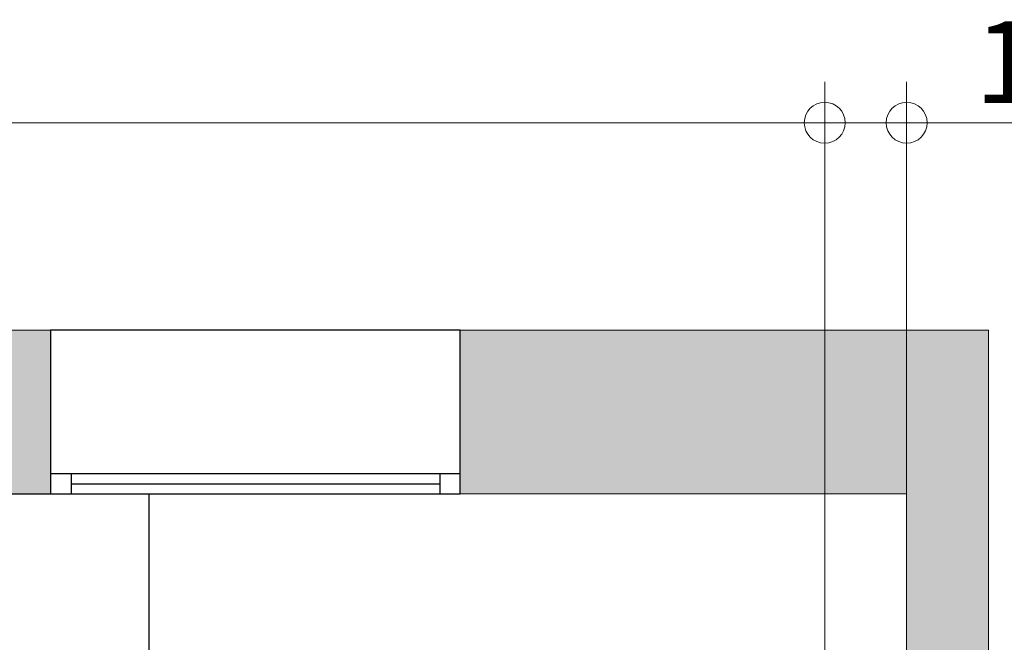
# Model space of a CAD drawing. Units: millimetres. Extents: x 0 to 210, y 0 to 297.
# Drawn here: x 172 to 196, y 261 to 276 of the extents above; entities that cross this region are included whole.
import ezdxf

# ---------------------------------------------------------------- set-up
doc = ezdxf.new("R2010")
doc.units = ezdxf.units.MM
doc.linetypes.add('TRAZOS', pattern=[0.75, 0.5, -0.25])
for name, color, linetype in [('CONT3', 7, 'Continuous'), ('CONT5', 3, 'Continuous'), ('D-ELEC', 74, 'Continuous'), ('ENOR_trama 1', 8, 'Continuous'), ('ENOR_trama 2', 254, 'Continuous')]:
    doc.layers.add(name, color=color, linetype=linetype)
doc.layers.add('ENOR_cotasyejes', color=45, linetype='Continuous', lineweight=0)
doc.layers.add('ENOR_muro', color=140, linetype='Continuous', lineweight=0)
doc.styles.add('ARIALNARROW', font='ARIALN.TTF')
doc.dimstyles.new('enor_GEN_60', dxfattribs={"dimtxt": 0.1, "dimasz": 0.05, "dimexe": 0.05, "dimexo": 0, "dimgap": 0.01, "dimtad": 1, "dimdec": 0, "dimlfac": 1000, "dimrnd": 0.005, "dimtxsty": 'ARIALNARROW', "dimblk": 'ORIGIN', "dimcen": 0.1, "dimadec": 0, "dimazin": 0, "dimtfac": 1, "dimtdec": 0, "dimtmove": 0, "dimatfit": 3, "dimldrblk": 'ORIGIN', "dimfxl": 0, "dimarcsym": 0})

# ---------------------------------------------------------------- blocks, each defined once
blk = doc.blocks.new('ADDAD')
at = {"layer": 'D-ELEC'}
for p, q in [((216.2, -85), (384.1, -218.6)), ((384.1, -218.6), (374.9, -137.2)), ((374.9, -137.2), (501.4, -237.8)), ((33, -331.4), (33, -350)), ((767, -331.4), (767, -350)), ((33, -350), (767, -350))]:
    blk.add_line(p, q, dxfattribs=at)
blk.add_lwpolyline([(800, -331.4), (800, 0), (0, 0), (0, -331.4)], close=True, dxfattribs=at)
blk.add_lwpolyline([(288.7, -142.7, 68, 0, 0), (216.2, -85, 0, 0, 0)], format="xyseb", dxfattribs=at)
blk = doc.blocks.new('_Origin')
at = {"color": 0, "linetype": 'ByBlock', "lineweight": -2}
blk.add_line((0, 0), (-1, 0), dxfattribs=at)
blk.add_circle((0, 0), 0.5, dxfattribs=at)
blk = doc.blocks.new('*D33')
at = {"layer": 'Defpoints', "color": 0}
for p in [(0.2, 2.5481), (0.2, 2.095), (2.6, 2.095)]:
    blk.add_point(p, dxfattribs=at)
at = {"layer": 'ENOR_cotasyejes', "color": 0, "lineweight": -2}
for p, q in [((0.2, 2.095), (0.2, 2.5981)), ((2.6, 2.095), (2.6, 2.5981)), ((2.55, 2.5481), (0.25, 2.5481))]:
    blk.add_line(p, q, dxfattribs=at)
at = {"layer": 'ENOR_cotasyejes', "color": 0, "lineweight": -2, "xscale": 0.05, "yscale": 0.05, "zscale": 0.05, "rotation": 180}
blk.add_blockref('_Origin', (0.2, 2.5481), dxfattribs=at)
at = {"layer": 'ENOR_cotasyejes', "color": 0, "lineweight": -2, "xscale": 0.05, "yscale": 0.05, "zscale": 0.05}
blk.add_blockref('_Origin', (2.6, 2.5481), dxfattribs=at)
at = {"layer": 'ENOR_cotasyejes', "color": 0, "lineweight": 0, "insert": (1.4, 2.6091), "char_height": 0.1, "attachment_point": 5, "style": 'ARIALNARROW'}
blk.add_mtext('2400', dxfattribs=at)
blk = doc.blocks.new('*D38')
at = {"layer": 'Defpoints', "color": 0}
for p in [(2.6, 2.5481), (2.6, 2.095), (2.7, 2.095)]:
    blk.add_point(p, dxfattribs=at)
at = {"layer": 'ENOR_cotasyejes', "color": 0, "lineweight": -2}
for p, q in [((2.6, 2.095), (2.6, 2.5981)), ((2.7, 2.095), (2.7, 2.5981)), ((2.55, 2.5481), (2.5, 2.5481)), ((2.6, 2.5481), (2.7, 2.5481)), ((2.75, 2.5481), (2.9932, 2.5481))]:
    blk.add_line(p, q, dxfattribs=at)
at = {"layer": 'ENOR_cotasyejes', "color": 0, "lineweight": -2, "xscale": 0.05, "yscale": 0.05, "zscale": 0.05}
blk.add_blockref('_Origin', (2.6, 2.5481), dxfattribs=at)
at = {"layer": 'ENOR_cotasyejes', "color": 0, "lineweight": -2, "xscale": 0.05, "yscale": 0.05, "zscale": 0.05, "rotation": 180}
blk.add_blockref('_Origin', (2.7, 2.5481), dxfattribs=at)
at = {"layer": 'ENOR_cotasyejes', "color": 0, "lineweight": 0, "insert": (2.8966, 2.6091), "char_height": 0.1, "attachment_point": 5, "style": 'ARIALNARROW'}
blk.add_mtext('100', dxfattribs=at)
blk = doc.blocks.new('MA_1310_2AA_SM_FP')
at = {"layer": 'ENOR_trama 1'}
h = blk.add_hatch(color=256, dxfattribs=at)
h.paths.add_polyline_path([(1.655, 2.295), (0, 2.295), (0, 0), (0.905, 0), (0.905, 0.195), (0.2, 0.195), (0.2, 0.7272), (0.122, 0.7272), (0.122, 1.5592), (0.2, 1.5592), (0.2, 2.095), (1.655, 2.095)])
h.paths.add_polyline_path([(2.8, 2.295), (2.155, 2.295), (2.155, 2.095), (2.6, 2.095), (2.7, 2.095), (2.7, 0.195), (2.6, 0.195), (1.805, 0.195), (1.805, 0.16), (1.805, 0), (2.8, 0)])
at = {"layer": 'CONT3'}
for p, q in [((1.655, 2.12), (2.155, 2.12)), ((1.68, 2.12), (1.68, 2.095)), ((2.13, 2.12), (2.13, 2.095)), ((1.68, 2.1075), (2.13, 2.1075))]:
    blk.add_line(p, q, dxfattribs=at)
blk.add_lwpolyline([(1.655, 2.295), (1.655, 2.095), (2.155, 2.095), (2.155, 2.295)], close=True, dxfattribs=at)
at = {"layer": 'CONT5'}
blk.add_lwpolyline([(2.6, 2.295), (2.6, 2.295)], close=True, dxfattribs=at)
at = {"layer": 'ENOR_muro', "ltscale": 20}
blk.add_lwpolyline([(0, 0), (0.905, 0), (0.905, 0.195), (0.2, 0.195), (0.2, 2.095), (2.6, 2.095), (2.6, 0.195), (1.805, 0.195), (1.805, 0), (2.8, 0), (2.8, 2.295), (0, 2.295), (0, 2.295), (0, 2.295), (0, 0)], dxfattribs=at)
at = {"layer": 'ENOR_muro', "linetype": 'TRAZOS'}
blk.add_lwpolyline([(2.6, 2.095), (2.7, 2.095), (2.7, 0.195), (2.6, 0.195)], close=True, dxfattribs=at)
at = {"layer": 'ENOR_trama 2', "xscale": -0.001000000000033197, "yscale": 0.001000000000004775, "zscale": 0.001}
blk.add_blockref('ADDAD', (1.775, 2.095), dxfattribs=at)
at = {"layer": 'ENOR_cotasyejes', "lineweight": 0}
dim = blk.add_linear_dim(base=(0.2, 2.5481), p1=(2.6, 2.095), p2=(0.2, 2.095), angle=0, dimstyle='enor_GEN_60', dxfattribs=at)
dim.commit()
dim.dimension.update_dxf_attribs({"geometry": '*D33', "text_midpoint": (1.4, 2.6091)})
dim = blk.add_linear_dim(base=(2.6, 2.5481), p1=(2.7, 2.095), p2=(2.6, 2.095), angle=180, dimstyle='enor_GEN_60', dxfattribs=at)
dim.commit()
dim.dimension.update_dxf_attribs({"geometry": '*D38', "text_midpoint": (2.8966, 2.5481), "dimtype": 160})
blk = doc.blocks.new('MA_1310_ficha 5_SSE')
at = {"layer": 'ENOR_muro', "xscale": 20, "yscale": 20, "zscale": 20}
blk.add_blockref('MA_1310_2AA_SM_FP', (139.298, 222.493), dxfattribs=at)

msp = doc.modelspace()

# ---------------------------------------------------------------- block references
at = {"layer": 'ENOR_muro'}
msp.add_blockref('MA_1310_ficha 5_SSE', (0, 0), dxfattribs=at)

doc.saveas('drawing.dxf')
